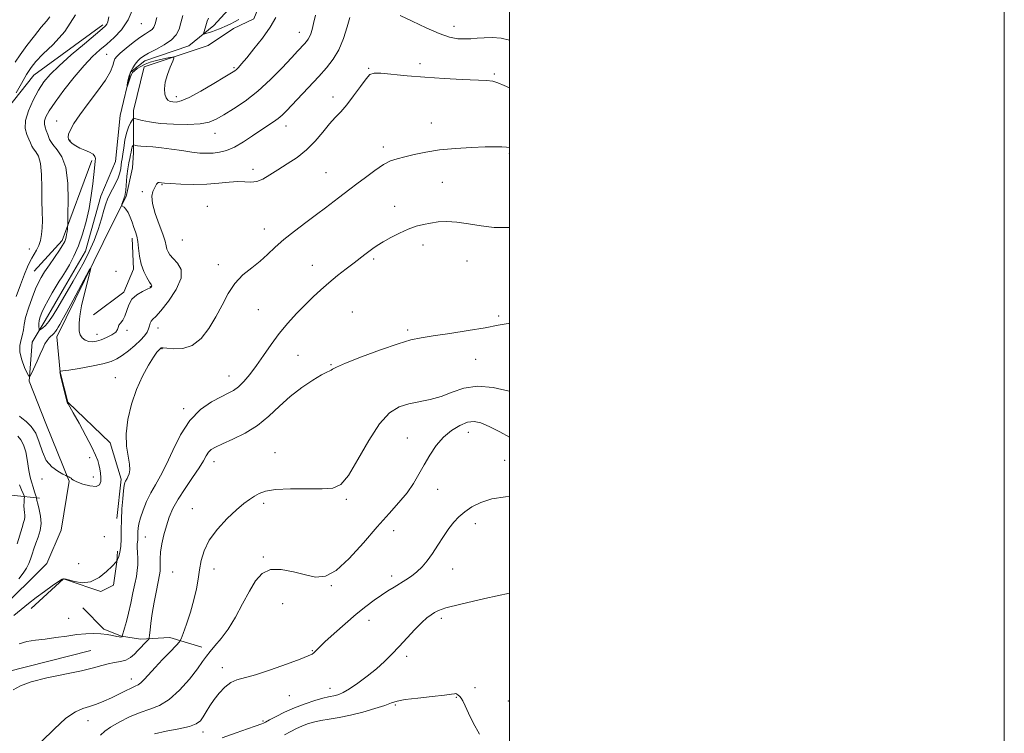
# Model space of a CAD drawing. Extents: x 2069800 to 2072700, y 329800 to 332700.
# Drawn here: x 2072302 to 2072700, y 331590 to 331879 of the extents above; entities that cross this region are included whole.
import ezdxf

# ---------------------------------------------------------------- set-up
doc = ezdxf.new("R2010")
doc.units = 0
doc.header["$MEASUREMENT"] = 0
doc.linetypes.add('rvrstm', pattern=[117.1, 50, -3.9, 0.5, -3.9, 0.5, -3.9, 0.5, -3.9, 50])
for name, color, linetype, lineweight in [('32000', 7, 'Continuous', 0), ('DTM HARD BREAKLINE', 7, 'Continuous', 0), ('DTM SPOT ELEVATION', 2, 'Continuous', 13), ('INDEX CONTOUR', 41, 'Continuous', 13), ('INTERMEDIATE CONTOUR', 44, 'Continuous', 0), ('STREAM - RIVER SINGLE LINE', 142, 'rvrstm', 0)]:
    doc.layers.add(name, color=color, linetype=linetype, lineweight=lineweight)

msp = doc.modelspace()

# ---------------------------------------------------------------- linework, layer by layer
at = {"layer": '32000', "flags": 128}
for points in [[(2069800, 329800), (2072700, 329800), (2072700, 332700), (2069800, 332700), (2069800, 329800)], [(2070000, 330000), (2072500, 330000), (2072500, 332500), (2070000, 332500), (2070000, 330000)]]:
    msp.add_lwpolyline(points, dxfattribs=at)
at = {"layer": 'DTM HARD BREAKLINE'}
for points in [[(2072348.02, 331824.73, 1208.59), (2072348.04, 331841.77, 1205.44), (2072352.4, 331859.48, 1204.68), (2072378.24, 331868.1, 1203.25), (2072388.53, 331874.98, 1202.64), (2072396.65, 331878.89, 1203), (2072403.57, 331895.78, 1203), (2072400.62, 331913.5, 1201.81), (2072404.97, 331928.37, 1201.06), (2072413.63, 331934.04, 1201.06), (2072426.1, 331948.08, 1200.5), (2072445.86, 331963.2, 1198.68), (2072457.23, 331970.08, 1198.27)], [(2072335.67, 331876.44, 1210.37), (2072307.78, 331856.06, 1211.09), (2072291.25, 331835.4, 1212.56), (2072293.1, 331805.24, 1213.9), (2072293.06, 331782.11, 1213.68)], [(2072345.05, 331807.01, 1208.21), (2072347.63, 331818.58, 1209.49), (2072348.02, 331824.73, 1208.59)], [(2072307.93, 331776.82, 1209.02), (2072319.17, 331789.24, 1208.4), (2072331.26, 331821.54, 1206.3)], [(2072318.47, 331736.01, 1210.04), (2072317, 331750.22, 1208.7), (2072339.52, 331796.16, 1207.58), (2072345.05, 331807.01, 1208.21)], [(2072331.88, 331759.19, 1207.56), (2072344.14, 331768.31, 1207.56), (2072348.07, 331777.7, 1207.56), (2072347.57, 331790.2, 1207.56)], [(2072341.34, 331676.77, 1211.56), (2072343.11, 331692.71, 1211.66), (2072338.64, 331707.38, 1211.66), (2072321.56, 331723.87, 1210.04), (2072318.47, 331736.01, 1210.04)], [(2072289.71, 331687.21, 1219.79), (2072310, 331685.03, 1211.56)], [(2072306.677, 331640.375, 1212.575), (2072319.772, 331652.404, 1212.085), (2072330.844, 331648.623, 1212.015), (2072334.876, 331647.341, 1212.575), (2072339.918, 331649.851, 1212.155), (2072341.282, 331659.276, 1212.015), (2072341.556, 331663.629, 1211.455)], [(2072375.7, 331624.78, 1219.4), (2072362.74, 331628.66, 1217.28), (2072350.82, 331627.95, 1215.45), (2072343.16, 331629.23, 1213.93), (2072336, 331632.08, 1213.8), (2072327.61, 331640.75, 1213.05)], [(2072243.56, 331601.82, 1215.92), (2072262.47, 331598.26, 1215.55), (2072280.04, 331606.17, 1215.55), (2072296.38, 331614.63, 1215.35), (2072330.77, 331623.37, 1214.97)]]:
    msp.add_polyline3d(points, dxfattribs=at)
at = {"layer": 'DTM SPOT ELEVATION'}
for p in [(2072351.24, 331876.99, 1207.1), (2072477.64, 331875.86, 1207.3), (2072415.07, 331873.45, 1205.3), (2072337.2, 331864.51, 1206.9), (2072463.87, 331860.81, 1209.6), (2072388.62, 331859.1, 1203.8), (2072443.08, 331858.86, 1209.9), (2072493.89, 331856.52, 1209.8), (2072365.42, 331847.39, 1203.5), (2072428.69, 331847.26, 1209.5), (2072317.04, 331837.53, 1206.7), (2072468.37, 331836.8, 1211.3), (2072380.96, 331832.6, 1206.7), (2072409.63, 331835.6, 1208.6), (2072322.43, 331829.75, 1205.8), (2072449.07, 331827.1, 1211.6), (2072499.93, 331824.51, 1212.2), (2072396.36, 331818.07, 1209.5), (2072425.82, 331816.71, 1211.1), (2072472.86, 331812.83, 1212.9), (2072351.67, 331808.93, 1209.8), (2072359.57, 331811.77, 1210.1), (2072377.89, 331803.12, 1211.3), (2072453.63, 331803, 1213.3), (2072400.89, 331793.95, 1211.4), (2072367.81, 331789.47, 1211.2), (2072306, 331785.77, 1210.7), (2072465.05, 331787.48, 1214.6), (2072445.08, 331781.73, 1214.3), (2072482.89, 331780.97, 1215.2), (2072340.99, 331776.79, 1206.9), (2072382.34, 331779.52, 1211.5), (2072420.3, 331779.19, 1213.2), (2072354.83, 331770.6, 1207.9), (2072398.5, 331761.29, 1212.9), (2072436.47, 331760.37, 1215.3), (2072495.6, 331758.75, 1215.7), (2072345.49, 331752.9, 1208.2), (2072358, 331753.86, 1210.7), (2072458.92, 331753.09, 1215.7), (2072333.25, 331751.25, 1207.4), (2072359.57, 331745.56, 1212.1), (2072414.6, 331742.82, 1215.1), (2072486.28, 331741.15, 1216.9), (2072427.9, 331738.98, 1215.9), (2072340.65, 331733.77, 1211.3), (2072386.69, 331734.41, 1213.3), (2072368.28, 331721.21, 1213.7), (2072458.74, 331709.37, 1219.1), (2072483.42, 331711.63, 1220.7), (2072330.31, 331701.4, 1209.3), (2072405.25, 331703.49, 1217.3), (2072380.64, 331699.75, 1216.6), (2072498.11, 331700.34, 1221.2), (2072311.1, 331692.82, 1210.4), (2072331.78, 331693.57, 1209.3), (2072471.02, 331688.6, 1220.8), (2072400.65, 331682.9, 1218.3), (2072434.02, 331684.52, 1218.2), (2072371.77, 331680.81, 1217.4), (2072486.18, 331674.76, 1222.6), (2072336.31, 331669.53, 1210.4), (2072352.88, 331669.29, 1214.9), (2072453.19, 331671.86, 1220.7), (2072400.47, 331661.23, 1219.8), (2072325.9, 331658.5, 1210.5), (2072363.92, 331655.24, 1217.1), (2072380.59, 331656.35, 1218.5), (2072452.42, 331653.57, 1221.5), (2072477.07, 331656.34, 1222.7), (2072427.98, 331649.65, 1220.1), (2072408.34, 331642.31, 1221.3), (2072321.8, 331636.49, 1213.1), (2072443.21, 331635.66, 1222.7), (2072472.52, 331636.43, 1224.4), (2072420.3, 331623.35, 1221.9), (2072458.52, 331621.09, 1224.4), (2072383.89, 331616.45, 1221.5), (2072347.21, 331611.88, 1217.4), (2072427.49, 331608.07, 1223.3), (2072486.05, 331608.37, 1225.4), (2072411.02, 331605.1, 1222.8), (2072453.93, 331601.34, 1226.2), (2072478.54, 331604.5, 1226.1), (2072499.61, 331602.99, 1225.1), (2072329.7, 331595.1, 1218.7), (2072400.39, 331594.87, 1223.8), (2072376.14, 331590.42, 1222.5)]:
    msp.add_point(p, dxfattribs=at)
at = {"layer": 'INDEX CONTOUR'}
for points in [[(2072300.583, 331766.548, 1210), (2072302.412, 331771.296, 1210), (2072304.042, 331775.596, 1210), (2072305.252, 331778.614, 1210), (2072306.168, 331780.618, 1210), (2072307.005, 331782.154, 1210), (2072307.922, 331783.683, 1210), (2072308.867, 331785.348, 1210), (2072309.737, 331787.207, 1210), (2072310.439, 331789.311, 1210), (2072310.933, 331791.683, 1210), (2072311.189, 331794.336, 1210), (2072311.209, 331797.325, 1210), (2072311.097, 331800.876, 1210), (2072310.987, 331805.261, 1210), (2072310.955, 331810.535, 1210), (2072310.847, 331815.926, 1210), (2072310.45, 331820.452, 1210), (2072309.636, 331823.401, 1210), (2072308.608, 331825.137, 1210), (2072307.652, 331826.296, 1210), (2072306.969, 331827.423, 1210), (2072306.417, 331828.704, 1210), (2072305.772, 331830.234, 1210), (2072304.934, 331832.127, 1210), (2072304.301, 331834.565, 1210), (2072304.399, 331837.75, 1210), (2072305.582, 331841.742, 1210), (2072307.519, 331846.057, 1210), (2072309.711, 331850.071, 1210), (2072311.848, 331853.377, 1210), (2072314.378, 331856.44, 1210), (2072317.941, 331859.943, 1210), (2072322.86, 331864.298, 1210), (2072328.198, 331868.825, 1210), (2072335.432, 331874.853, 1210), (2072336.735, 331876.035, 1210), (2072337.271, 331876.75, 1210), (2072337.621, 331877.682, 1210), (2072338.057, 331879.718, 1210)], [(2072500, 331850.935, 1210), (2072497.842, 331851.993, 1210), (2072495.31, 331853.059, 1210), (2072493.229, 331853.638, 1210), (2072490.754, 331853.909, 1210), (2072480.933, 331854.38, 1210), (2072473.587, 331854.787, 1210), (2072465.848, 331855.303, 1210), (2072458.635, 331855.896, 1210), (2072447.984, 331856.882, 1210), (2072445.268, 331856.979, 1210), (2072443.615, 331856.371, 1210), (2072442.026, 331854.619, 1210), (2072439.745, 331851.504, 1210), (2072436.992, 331847.699, 1210), (2072434.233, 331844.091, 1210), (2072431.81, 331841.313, 1210), (2072429.57, 331838.963, 1210), (2072427.235, 331836.389, 1210), (2072424.572, 331833.123, 1210), (2072421.509, 331829.466, 1210), (2072418.024, 331825.906, 1210), (2072414.152, 331822.835, 1210), (2072410.171, 331820.208, 1210), (2072406.419, 331817.887, 1210), (2072403.158, 331815.793, 1210), (2072400.339, 331814.107, 1210), (2072397.834, 331813.075, 1210), (2072395.49, 331812.826, 1210), (2072393.044, 331813.005, 1210), (2072390.205, 331813.14, 1210), (2072386.731, 331812.886, 1210), (2072382.576, 331812.412, 1210), (2072377.744, 331812.018, 1210), (2072372.377, 331811.925, 1210), (2072367.195, 331812.06, 1210), (2072363.06, 331812.268, 1210), (2072360.583, 331812.431, 1210), (2072359.386, 331812.543, 1210), (2072358.422, 331812.701, 1210), (2072358.037, 331812.685, 1210), (2072357.699, 331812.5, 1210), (2072357.399, 331812.068, 1210), (2072355.899, 331809.064, 1210), (2072355.448, 331807.111, 1210), (2072355.663, 331804.189, 1210), (2072356.819, 331800.165, 1210), (2072358.467, 331795.726, 1210), (2072359.971, 331791.764, 1210), (2072360.857, 331788.952, 1210), (2072361.284, 331787.096, 1210), (2072361.573, 331785.78, 1210), (2072362.015, 331784.629, 1210), (2072362.8, 331783.42, 1210), (2072364.09, 331781.971, 1210), (2072365.85, 331780.083, 1210), (2072367.259, 331777.506, 1210), (2072367.301, 331773.978, 1210), (2072365.331, 331769.447, 1210), (2072362.193, 331764.726, 1210), (2072359.103, 331760.844, 1210), (2072357.015, 331758.538, 1210), (2072355.839, 331757.381, 1210), (2072355.224, 331756.66, 1210), (2072354.853, 331755.79, 1210), (2072354.543, 331754.71, 1210), (2072354.148, 331753.493, 1210), (2072353.515, 331752.18, 1210), (2072352.476, 331750.688, 1210), (2072350.855, 331748.905, 1210), (2072348.579, 331746.793, 1210), (2072345.978, 331744.616, 1210), (2072343.481, 331742.713, 1210), (2072341.326, 331741.326, 1210), (2072338.971, 331740.305, 1210), (2072335.684, 331739.403, 1210), (2072331.065, 331738.443, 1210), (2072326.047, 331737.528, 1210), (2072321.898, 331736.832, 1210), (2072319.556, 331736.479, 1210), (2072318.647, 331736.382, 1210), (2072318.471, 331736.402, 1210), (2072318.422, 331736.42, 1210), (2072318.32, 331736.175, 1210), (2072318.303, 331736.021, 1210), (2072318.403, 331735.438, 1210), (2072318.734, 331733.993, 1210), (2072319.357, 331731.467, 1210), (2072320.735, 331725.946, 1210), (2072321.261, 331723.772, 1210), (2072321.374, 331723.491, 1210), (2072321.606, 331723.124, 1210), (2072322.266, 331722.038, 1210), (2072323.693, 331719.56, 1210), (2072326.049, 331715.338, 1210), (2072328.794, 331710.3, 1210), (2072331.21, 331705.695, 1210), (2072332.756, 331702.463, 1210), (2072333.592, 331700.309, 1210), (2072334.058, 331698.63, 1210), (2072334.428, 331696.933, 1210), (2072334.723, 331695.171, 1210), (2072334.902, 331693.408, 1210), (2072334.869, 331691.747, 1210), (2072334.321, 331690.448, 1210), (2072332.904, 331689.811, 1210), (2072330.459, 331690.017, 1210), (2072327.613, 331690.767, 1210), (2072325.19, 331691.642, 1210), (2072323.795, 331692.306, 1210), (2072323.167, 331692.765, 1210), (2072322.821, 331693.11, 1210), (2072322.38, 331693.411, 1210), (2072321.879, 331693.666, 1210), (2072321.167, 331693.976, 1210), (2072320.666, 331694.221, 1210), (2072319.524, 331694.793, 1210), (2072317.49, 331695.894, 1210), (2072315.032, 331697.685, 1210), (2072312.787, 331700.319, 1210), (2072311.212, 331703.825, 1210), (2072309.985, 331707.688, 1210), (2072308.6, 331711.265, 1210), (2072306.715, 331714.045, 1210), (2072304.669, 331716.03, 1210), (2072302.965, 331717.353, 1210), (2072301.976, 331718.15, 1210)], [(2072500, 331709.742, 1220), (2072496.126, 331711.829, 1220), (2072491.776, 331714.046, 1220), (2072488.427, 331715.488, 1220), (2072485.725, 331716.046, 1220), (2072483.048, 331715.711, 1220), (2072479.93, 331714.488, 1220), (2072476.559, 331712.445, 1220), (2072473.28, 331709.667, 1220), (2072470.368, 331706.271, 1220), (2072467.814, 331702.488, 1220), (2072465.537, 331698.58, 1220), (2072463.422, 331694.753, 1220), (2072461.208, 331690.984, 1220), (2072458.601, 331687.193, 1220), (2072455.344, 331683.246, 1220), (2072451.341, 331678.788, 1220), (2072446.537, 331673.408, 1220), (2072440.995, 331667, 1220), (2072435.254, 331660.666, 1220), (2072429.971, 331655.809, 1220), (2072425.583, 331653.461, 1220), (2072421.649, 331653.152, 1220), (2072417.51, 331654.039, 1220), (2072412.73, 331655.306, 1220), (2072407.789, 331656.25, 1220), (2072403.391, 331656.195, 1220), (2072400.032, 331654.617, 1220), (2072397.379, 331651.602, 1220), (2072394.892, 331647.39, 1220), (2072392.148, 331642.297, 1220), (2072389.209, 331636.957, 1220), (2072386.254, 331632.082, 1220), (2072383.46, 331628.223, 1220), (2072380.987, 331625.284, 1220), (2072378.992, 331623.008, 1220), (2072377.499, 331621.077, 1220), (2072376.001, 331618.938, 1220), (2072373.857, 331615.976, 1220), (2072370.625, 331611.859, 1220), (2072366.654, 331607.366, 1220), (2072362.492, 331603.56, 1220), (2072358.551, 331601.188, 1220), (2072354.709, 331599.747, 1220), (2072350.707, 331598.421, 1220), (2072346.424, 331596.598, 1220), (2072342.276, 331594.474, 1220), (2072338.821, 331592.449, 1220), (2072336.418, 331590.781, 1220), (2072334.665, 331589.163, 1220)]]:
    msp.add_polyline3d(points, dxfattribs=at)
at = {"layer": 'INTERMEDIATE CONTOUR'}
for points in [[(2072300.601, 331848.908, 1212), (2072302.742, 331852.784, 1212), (2072304.845, 331856.446, 1212), (2072306.637, 331859.247, 1212), (2072308.612, 331861.688, 1212), (2072311.456, 331864.56, 1212), (2072315.582, 331868.535, 1212), (2072320.307, 331873.828, 1212), (2072324.671, 331880.538, 1212)], [(2072435.466, 331879.442, 1208), (2072434.395, 331875.599, 1208), (2072432.893, 331870.939, 1208), (2072431.009, 331866.363, 1208), (2072428.766, 331862.53, 1208), (2072426.096, 331859.136, 1208), (2072422.905, 331855.637, 1208), (2072409.87, 331841.67, 1208), (2072408.129, 331839.918, 1208), (2072406.535, 331838.547, 1208), (2072404.685, 331837.215, 1208), (2072399.571, 331833.834, 1208), (2072396.15, 331831.522, 1208), (2072392.448, 331829.113, 1208), (2072388.851, 331827.056, 1208), (2072385.662, 331825.694, 1208), (2072382.827, 331824.938, 1208), (2072380.21, 331824.594, 1208), (2072377.646, 331824.501, 1208), (2072374.869, 331824.633, 1208), (2072371.587, 331825, 1208), (2072367.64, 331825.579, 1208), (2072363.392, 331826.232, 1208), (2072359.338, 331826.79, 1208), (2072355.893, 331827.128, 1208), (2072353.139, 331827.304, 1208), (2072351.079, 331827.422, 1208), (2072349.687, 331827.561, 1208), (2072348.833, 331827.708, 1208), (2072348.119, 331827.888, 1208), (2072348, 331827.862, 1208), (2072347.901, 331827.731, 1208), (2072347.746, 331827.476, 1208), (2072347.553, 331827.085, 1208), (2072347.369, 331826.549, 1208), (2072347.22, 331825.854, 1208), (2072347.065, 331824.969, 1208), (2072346.846, 331823.853, 1208), (2072346.526, 331822.455, 1208), (2072346.142, 331820.631, 1208), (2072345.755, 331818.226, 1208), (2072345.415, 331815.217, 1208), (2072344.885, 331809.569, 1208), (2072344.681, 331808.034, 1208), (2072344.48, 331807.193, 1208), (2072344.242, 331806.54, 1208), (2072343.946, 331805.691, 1208), (2072343.398, 331803.998, 1208), (2072343.28, 331803.561, 1208), (2072343.345, 331803.326, 1208), (2072344.223, 331802.663, 1208), (2072344.988, 331801.882, 1208), (2072345.84, 331800.598, 1208), (2072346.689, 331798.746, 1208), (2072347.494, 331796.604, 1208), (2072348.23, 331794.535, 1208), (2072348.872, 331792.773, 1208), (2072349.405, 331791.035, 1208), (2072349.815, 331788.907, 1208), (2072350.13, 331786.111, 1208), (2072350.516, 331782.891, 1208), (2072351.177, 331779.629, 1208), (2072352.232, 331776.67, 1208), (2072353.444, 331774.218, 1208), (2072354.491, 331772.443, 1208), (2072355.124, 331771.437, 1208), (2072355.392, 331770.977, 1208), (2072355.424, 331770.761, 1208), (2072355.277, 331770.522, 1208), (2072354.748, 331770.138, 1208), (2072353.575, 331769.524, 1208), (2072351.633, 331768.591, 1208), (2072349.373, 331767.267, 1208), (2072347.39, 331765.476, 1208), (2072346.114, 331763.224, 1208), (2072344.599, 331758.669, 1208), (2072343.683, 331757.051, 1208), (2072342.745, 331755.874, 1208), (2072342.074, 331754.944, 1208), (2072341.826, 331754.087, 1208), (2072341.607, 331753.207, 1208), (2072340.891, 331752.228, 1208), (2072339.315, 331751.123, 1208), (2072337.187, 331750.015, 1208), (2072334.979, 331749.086, 1208), (2072333.066, 331748.482, 1208), (2072331.43, 331748.25, 1208), (2072329.95, 331748.413, 1208), (2072328.556, 331748.98, 1208), (2072327.356, 331749.9, 1208), (2072326.505, 331751.102, 1208), (2072326.101, 331752.522, 1208), (2072326.026, 331754.083, 1208), (2072326.104, 331755.706, 1208), (2072326.22, 331757.414, 1208), (2072326.49, 331759.613, 1208), (2072327.088, 331762.812, 1208), (2072328.107, 331767.235, 1208), (2072329.287, 331771.982, 1208), (2072330.284, 331775.869, 1208), (2072330.768, 331777.889, 1208), (2072330.463, 331777.735, 1208), (2072329.111, 331775.275, 1208), (2072323.641, 331765.111, 1208), (2072320.97, 331760.173, 1208), (2072319.227, 331756.989, 1208), (2072318.24, 331755.227, 1208), (2072317.639, 331754.189, 1208), (2072317.105, 331753.291, 1208), (2072316.522, 331752.427, 1208), (2072315.82, 331751.602, 1208), (2072314.019, 331749.93, 1208), (2072313.097, 331748.849, 1208), (2072312.257, 331747.44, 1208), (2072311.398, 331745.613, 1208), (2072310.374, 331743.284, 1208), (2072309.115, 331740.48, 1208), (2072306.8, 331735.445, 1208), (2072306.2, 331734.286, 1208), (2072305.762, 331734.317, 1208), (2072305.113, 331735.561, 1208), (2072304.024, 331737.944, 1208), (2072302.853, 331740.986, 1208), (2072302.106, 331744.102, 1208), (2072302.131, 331746.825, 1208), (2072302.648, 331749.149, 1208), (2072303.219, 331751.183, 1208), (2072303.537, 331753.092, 1208), (2072303.823, 331755.26, 1208), (2072304.428, 331758.127, 1208), (2072305.587, 331761.923, 1208), (2072307.058, 331766.046, 1208), (2072308.483, 331769.681, 1208), (2072309.624, 331772.276, 1208), (2072310.722, 331774.311, 1208), (2072312.14, 331776.527, 1208), (2072314.099, 331779.427, 1208), (2072318.099, 331785.276, 1208), (2072319.281, 331787.048, 1208), (2072319.924, 331788.111, 1208), (2072320.28, 331788.872, 1208), (2072320.56, 331789.671, 1208), (2072320.805, 331790.586, 1208), (2072321.015, 331791.63, 1208), (2072321.185, 331792.782, 1208), (2072321.317, 331793.879, 1208), (2072321.406, 331794.73, 1208), (2072321.456, 331795.362, 1208), (2072321.499, 331796.697, 1208), (2072321.567, 331799.879, 1208), (2072321.64, 331805.564, 1208), (2072321.452, 331812.452, 1208), (2072320.676, 331818.758, 1208), (2072319.13, 331823.125, 1208), (2072317.199, 331825.951, 1208), (2072315.411, 331828.058, 1208), (2072314.167, 331830.105, 1208), (2072313.374, 331832.077, 1208), (2072312.814, 331833.793, 1208), (2072312.334, 331835.146, 1208), (2072312.031, 331836.33, 1208), (2072312.059, 331837.616, 1208), (2072312.607, 331839.292, 1208), (2072313.935, 331841.709, 1208), (2072316.331, 331845.236, 1208), (2072319.911, 331850.018, 1208), (2072324.1, 331855.294, 1208), (2072328.153, 331860.079, 1208), (2072331.516, 331863.652, 1208), (2072334.401, 331866.336, 1208), (2072337.215, 331868.715, 1208), (2072340.238, 331871.325, 1208), (2072343.254, 331874.476, 1208), (2072345.923, 331878.427, 1208), (2072347.982, 331883.27, 1208)], [(2072421.583, 331880.397, 1206), (2072420.811, 331877.073, 1206), (2072420.214, 331874.621, 1206), (2072419.707, 331872.876, 1206), (2072419.202, 331871.614, 1206), (2072418.621, 331870.619, 1206), (2072417.929, 331869.739, 1206), (2072417.102, 331868.833, 1206), (2072414.444, 331865.97, 1206), (2072411.876, 331863.183, 1206), (2072408.091, 331859.109, 1206), (2072403.407, 331854.327, 1206), (2072398.287, 331849.622, 1206), (2072393.177, 331845.64, 1206), (2072388.461, 331842.46, 1206), (2072384.508, 331840.025, 1206), (2072381.468, 331838.27, 1206), (2072378.611, 331837.105, 1206), (2072374.988, 331836.433, 1206), (2072369.976, 331836.167, 1206), (2072364.259, 331836.242, 1206), (2072358.849, 331836.603, 1206), (2072354.568, 331837.173, 1206), (2072351.492, 331837.804, 1206), (2072349.509, 331838.328, 1206), (2072348.453, 331838.587, 1206), (2072347.932, 331838.478, 1206), (2072347.499, 331837.904, 1206), (2072346.817, 331836.783, 1206), (2072345.971, 331835.067, 1206), (2072345.161, 331832.714, 1206), (2072344.539, 331829.784, 1206), (2072344.09, 331826.73, 1206), (2072343.756, 331824.103, 1206), (2072343.487, 331822.289, 1206), (2072343.265, 331821.013, 1206), (2072343.079, 331819.833, 1206), (2072342.891, 331818.386, 1206), (2072342.555, 331816.619, 1206), (2072341.893, 331814.555, 1206), (2072340.81, 331812.252, 1206), (2072338.353, 331807.772, 1206), (2072337.493, 331805.941, 1206), (2072336.806, 331804.019, 1206), (2072336.058, 331801.48, 1206), (2072335.053, 331797.958, 1206), (2072333.744, 331793.73, 1206), (2072332.121, 331789.238, 1206), (2072330.198, 331784.847, 1206), (2072328.073, 331780.638, 1206), (2072325.866, 331776.612, 1206), (2072323.68, 331772.772, 1206), (2072317.46, 331762.107, 1206), (2072315.585, 331759.027, 1206), (2072313.897, 331756.544, 1206), (2072312.456, 331754.839, 1206), (2072311.314, 331753.793, 1206), (2072310.522, 331753.214, 1206), (2072310.097, 331752.949, 1206), (2072309.928, 331753.014, 1206), (2072309.871, 331753.465, 1206), (2072309.819, 331754.327, 1206), (2072309.82, 331755.509, 1206), (2072309.962, 331756.892, 1206), (2072310.33, 331758.405, 1206), (2072311.007, 331760.183, 1206), (2072312.075, 331762.411, 1206), (2072313.553, 331765.166, 1206), (2072315.217, 331768.094, 1206), (2072316.781, 331770.733, 1206), (2072318.051, 331772.782, 1206), (2072319.202, 331774.587, 1206), (2072320.5, 331776.657, 1206), (2072322.135, 331779.408, 1206), (2072323.979, 331782.883, 1206), (2072325.828, 331787.032, 1206), (2072327.503, 331791.775, 1206), (2072328.938, 331796.911, 1206), (2072330.095, 331802.21, 1206), (2072330.951, 331807.409, 1206), (2072331.555, 331812.116, 1206), (2072332.266, 331818.509, 1206), (2072332.62, 331821.352, 1206), (2072332.693, 331822.358, 1206), (2072332.483, 331823.283, 1206), (2072331.727, 331824.141, 1206), (2072330.27, 331824.951, 1206), (2072328.376, 331825.758, 1206), (2072326.414, 331826.611, 1206), (2072324.699, 331827.54, 1206), (2072323.325, 331828.488, 1206), (2072322.333, 331829.378, 1206), (2072321.754, 331830.183, 1206), (2072321.591, 331831.075, 1206), (2072321.837, 331832.278, 1206), (2072322.535, 331834.016, 1206), (2072323.928, 331836.525, 1206), (2072326.309, 331840.041, 1206), (2072329.765, 331844.622, 1206), (2072333.567, 331849.604, 1206), (2072336.782, 331854.141, 1206), (2072338.719, 331857.572, 1206), (2072339.646, 331859.963, 1206), (2072340.076, 331861.567, 1206), (2072340.49, 331862.663, 1206), (2072341.26, 331863.669, 1206), (2072342.727, 331865.029, 1206), (2072345.083, 331867.029, 1206), (2072347.914, 331869.322, 1206), (2072350.654, 331871.399, 1206), (2072352.845, 331872.879, 1206), (2072354.454, 331873.881, 1206), (2072355.556, 331874.644, 1206), (2072356.259, 331875.47, 1206), (2072356.803, 331876.892, 1206), (2072357.461, 331879.502, 1206)], [(2072405.523, 331879.398, 1204), (2072403.224, 331875.531, 1204), (2072400.124, 331871.138, 1204), (2072396.751, 331866.77, 1204), (2072393.79, 331863.116, 1204), (2072391.758, 331860.685, 1204), (2072390.502, 331859.264, 1204), (2072389.703, 331858.462, 1204), (2072388.973, 331857.869, 1204), (2072387.637, 331857.008, 1204), (2072384.952, 331855.382, 1204), (2072380.513, 331852.724, 1204), (2072375.275, 331849.68, 1204), (2072370.532, 331847.125, 1204), (2072367.273, 331845.718, 1204), (2072365.257, 331845.246, 1204), (2072363.939, 331845.279, 1204), (2072362.866, 331845.493, 1204), (2072361.958, 331845.973, 1204), (2072361.229, 331846.907, 1204), (2072360.716, 331848.446, 1204), (2072360.548, 331850.58, 1204), (2072360.873, 331853.262, 1204), (2072361.755, 331856.355, 1204), (2072362.892, 331859.372, 1204), (2072363.89, 331861.735, 1204), (2072364.417, 331863.027, 1204), (2072364.383, 331863.464, 1204), (2072363.759, 331863.421, 1204), (2072362.548, 331863.211, 1204), (2072360.886, 331862.897, 1204), (2072358.94, 331862.479, 1204), (2072356.868, 331861.955, 1204), (2072354.791, 331861.318, 1204), (2072352.816, 331860.556, 1204), (2072351.049, 331859.676, 1204), (2072349.566, 331858.755, 1204), (2072348.44, 331857.888, 1204), (2072347.703, 331857.129, 1204), (2072347.223, 331856.358, 1204), (2072346.834, 331855.414, 1204), (2072346.405, 331854.21, 1204), (2072345.467, 331851.433, 1204), (2072345.444, 331851.507, 1204), (2072345.554, 331852.235, 1204), (2072345.79, 331853.621, 1204), (2072346.197, 331855.42, 1204), (2072346.83, 331857.327, 1204), (2072347.716, 331859.083, 1204), (2072348.746, 331860.606, 1204), (2072349.782, 331861.863, 1204), (2072350.781, 331862.864, 1204), (2072352.08, 331863.816, 1204), (2072354.112, 331864.971, 1204), (2072357.102, 331866.514, 1204), (2072360.464, 331868.367, 1204), (2072363.402, 331870.378, 1204), (2072365.327, 331872.452, 1204), (2072366.457, 331874.687, 1204), (2072367.214, 331877.233, 1204), (2072367.97, 331880.196, 1204)], [(2072500, 331870.234, 1208), (2072496.697, 331871.018, 1208), (2072493.038, 331871.336, 1208), (2072489.802, 331871.276, 1208), (2072486.991, 331871.075, 1208), (2072484.427, 331870.864, 1208), (2072481.884, 331870.751, 1208), (2072479.115, 331870.874, 1208), (2072475.789, 331871.496, 1208), (2072471.552, 331872.913, 1208), (2072466.274, 331875.246, 1208), (2072460.722, 331877.926, 1208), (2072455.889, 331880.212, 1208)], [(2072300.241, 331861.426, 1214), (2072302.214, 331864.363, 1214), (2072304.932, 331868.058, 1214), (2072307.987, 331872.02, 1214), (2072310.779, 331875.48, 1214), (2072312.847, 331877.902, 1214), (2072314.28, 331879.712, 1214)], [(2072390.67, 331878.677, 1202), (2072388.938, 331877.636, 1202), (2072387.343, 331876.833, 1202), (2072385.843, 331876.16, 1202), (2072382.87, 331874.892, 1202), (2072381.387, 331874.274, 1202), (2072379.977, 331873.738, 1202), (2072378.705, 331873.333, 1202), (2072377.647, 331873.052, 1202), (2072376.891, 331872.876, 1202), (2072376.492, 331872.808, 1202), (2072376.39, 331872.925, 1202), (2072376.495, 331873.332, 1202), (2072377.019, 331875.055, 1202), (2072377.311, 331876.074, 1202), (2072377.571, 331877.025, 1202), (2072377.877, 331878.006, 1202), (2072378.333, 331879.166, 1202)], [(2072500, 331826.7, 1212), (2072498.754, 331826.978, 1212), (2072496.958, 331827.133, 1212), (2072494.268, 331827.164, 1212), (2072490.238, 331827.076, 1212), (2072484.65, 331826.866, 1212), (2072478.189, 331826.484, 1212), (2072471.774, 331825.867, 1212), (2072466.16, 331824.994, 1212), (2072461.472, 331824.009, 1212), (2072457.673, 331823.096, 1212), (2072454.646, 331822.342, 1212), (2072451.942, 331821.424, 1212), (2072449.026, 331819.921, 1212), (2072445.54, 331817.577, 1212), (2072441.816, 331814.789, 1212), (2072438.361, 331812.117, 1212), (2072435.544, 331809.98, 1212), (2072430.933, 331806.536, 1212), (2072425.627, 331802.434, 1212), (2072422.069, 331799.737, 1212), (2072417.733, 331796.52, 1212), (2072413.102, 331793.034, 1212), (2072408.805, 331789.606, 1212), (2072405.286, 331786.488, 1212), (2072402.246, 331783.635, 1212), (2072399.201, 331780.931, 1212), (2072395.811, 331778.231, 1212), (2072392.305, 331775.297, 1212), (2072389.052, 331771.862, 1212), (2072386.309, 331767.754, 1212), (2072383.858, 331763.159, 1212), (2072381.364, 331758.358, 1212), (2072378.548, 331753.677, 1212), (2072375.357, 331749.641, 1212), (2072371.795, 331746.824, 1212), (2072367.964, 331745.59, 1212), (2072364.357, 331745.46, 1212), (2072361.564, 331745.75, 1212), (2072359.988, 331745.891, 1212), (2072359.283, 331745.806, 1212), (2072358.917, 331745.539, 1212), (2072358.414, 331745.056, 1212), (2072357.542, 331744.024, 1212), (2072356.123, 331742.033, 1212), (2072354.073, 331738.778, 1212), (2072351.667, 331734.372, 1212), (2072349.27, 331729.033, 1212), (2072347.22, 331723.032, 1212), (2072345.748, 331716.857, 1212), (2072345.056, 331711.05, 1212), (2072345.226, 331706.064, 1212), (2072345.854, 331701.979, 1212), (2072346.416, 331698.787, 1212), (2072346.509, 331696.45, 1212), (2072346.233, 331694.817, 1212), (2072345.814, 331693.707, 1212), (2072345.435, 331692.946, 1212), (2072344.843, 331691.911, 1212), (2072344.59, 331691.315, 1212), (2072344.331, 331690.205, 1212), (2072344.036, 331688.133, 1212), (2072343.691, 331684.822, 1212), (2072343.369, 331680.687, 1212), (2072343.154, 331676.319, 1212), (2072343.094, 331672.227, 1212), (2072343.07, 331668.6, 1212), (2072342.923, 331665.546, 1212), (2072342.548, 331663.148, 1212), (2072342.061, 331661.395, 1212), (2072341.632, 331660.249, 1212), (2072341.268, 331659.384, 1212), (2072341.227, 331659.358, 1212), (2072339.425, 331657.528, 1212), (2072337.176, 331655.326, 1212), (2072334.159, 331652.891, 1212), (2072330.735, 331651.147, 1212), (2072327.275, 331650.751, 1212), (2072324.161, 331651.283, 1212), (2072321.78, 331652.052, 1212), (2072320.325, 331652.46, 1212), (2072319.22, 331652.27, 1212), (2072317.694, 331651.338, 1212), (2072315.193, 331649.6, 1212), (2072312.019, 331647.322, 1212), (2072308.69, 331644.85, 1212), (2072305.602, 331642.45, 1212), (2072302.671, 331640.059, 1212), (2072299.692, 331637.532, 1212)], [(2072500, 331794.478, 1214), (2072498.963, 331794.44, 1214), (2072493.774, 331794.537, 1214), (2072488.509, 331795.158, 1214), (2072483.401, 331796.025, 1214), (2072478.732, 331796.725, 1214), (2072474.703, 331796.943, 1214), (2072471.22, 331796.753, 1214), (2072468.11, 331796.324, 1214), (2072465.195, 331795.773, 1214), (2072462.263, 331794.999, 1214), (2072459.094, 331793.852, 1214), (2072455.58, 331792.252, 1214), (2072452.048, 331790.428, 1214), (2072448.939, 331788.683, 1214), (2072446.568, 331787.241, 1214), (2072444.75, 331786.021, 1214), (2072443.177, 331784.864, 1214), (2072441.552, 331783.611, 1214), (2072437.17, 331780.196, 1214), (2072434.047, 331777.788, 1214), (2072430.534, 331775.038, 1214), (2072427.01, 331772.166, 1214), (2072423.752, 331769.326, 1214), (2072420.636, 331766.415, 1214), (2072417.435, 331763.263, 1214), (2072413.993, 331759.739, 1214), (2072410.432, 331755.847, 1214), (2072406.941, 331751.629, 1214), (2072403.672, 331747.173, 1214), (2072400.63, 331742.737, 1214), (2072397.777, 331738.63, 1214), (2072395.097, 331735.109, 1214), (2072392.634, 331732.261, 1214), (2072390.45, 331730.122, 1214), (2072388.51, 331728.647, 1214), (2072386.377, 331727.444, 1214), (2072383.521, 331726.037, 1214), (2072379.609, 331723.974, 1214), (2072375.126, 331720.907, 1214), (2072370.755, 331716.51, 1214), (2072367.039, 331710.698, 1214), (2072363.949, 331704.33, 1214), (2072361.317, 331698.505, 1214), (2072358.992, 331694.021, 1214), (2072356.913, 331690.487, 1214), (2072355.038, 331687.213, 1214), (2072353.35, 331683.693, 1214), (2072351.928, 331680.168, 1214), (2072350.871, 331677.058, 1214), (2072350.247, 331674.679, 1214), (2072349.955, 331672.898, 1214), (2072349.862, 331671.471, 1214), (2072349.835, 331669.073, 1214), (2072349.786, 331668.119, 1214), (2072349.671, 331667.312, 1214), (2072349.552, 331666.389, 1214), (2072349.515, 331665.029, 1214), (2072349.61, 331663.024, 1214), (2072349.739, 331660.61, 1214), (2072349.769, 331658.138, 1214), (2072349.59, 331655.832, 1214), (2072349.196, 331653.408, 1214), (2072348.606, 331650.456, 1214), (2072347.846, 331646.723, 1214), (2072346.98, 331642.583, 1214), (2072346.079, 331638.564, 1214), (2072345.218, 331635.123, 1214), (2072344.475, 331632.428, 1214), (2072343.515, 331629.209, 1214), (2072343.468, 331629.123, 1214), (2072343.405, 331629.061, 1214), (2072343.299, 331628.987, 1214), (2072343.134, 331628.921, 1214), (2072342.866, 331628.888, 1214), (2072342.316, 331628.941, 1214), (2072341.275, 331629.136, 1214), (2072339.597, 331629.495, 1214), (2072337.386, 331629.91, 1214), (2072334.811, 331630.229, 1214), (2072331.988, 331630.333, 1214), (2072328.831, 331630.201, 1214), (2072325.201, 331629.84, 1214), (2072321.043, 331629.278, 1214), (2072316.636, 331628.634, 1214), (2072312.339, 331628.052, 1214), (2072308.443, 331627.601, 1214), (2072304.956, 331627.055, 1214), (2072301.814, 331626.115, 1214)], [(2072500, 331755.798, 1216), (2072499.448, 331755.705, 1216), (2072495.404, 331754.94, 1216), (2072490.191, 331753.993, 1216), (2072483.315, 331752.85, 1216), (2072475.836, 331751.673, 1216), (2072469.202, 331750.667, 1216), (2072464.352, 331749.917, 1216), (2072460.173, 331749.035, 1216), (2072455.04, 331747.515, 1216), (2072447.926, 331745.058, 1216), (2072440.183, 331742.198, 1216), (2072433.754, 331739.677, 1216), (2072430.073, 331738.062, 1216), (2072428.521, 331737.216, 1216), (2072427.968, 331736.825, 1216), (2072427.395, 331736.56, 1216), (2072426.23, 331736.038, 1216), (2072424.012, 331734.854, 1216), (2072420.464, 331732.714, 1216), (2072416.055, 331729.738, 1216), (2072411.433, 331726.15, 1216), (2072407.081, 331722.197, 1216), (2072402.802, 331718.196, 1216), (2072398.23, 331714.49, 1216), (2072393.185, 331711.36, 1216), (2072388.212, 331708.861, 1216), (2072384.043, 331706.988, 1216), (2072381.214, 331705.688, 1216), (2072379.469, 331704.676, 1216), (2072378.359, 331703.618, 1216), (2072377.44, 331702.194, 1216), (2072376.3, 331700.15, 1216), (2072374.532, 331697.248, 1216), (2072371.903, 331693.382, 1216), (2072368.871, 331689, 1216), (2072366.065, 331684.684, 1216), (2072363.97, 331680.865, 1216), (2072362.475, 331677.377, 1216), (2072361.324, 331673.902, 1216), (2072360.321, 331670.229, 1216), (2072359.504, 331666.573, 1216), (2072358.969, 331663.255, 1216), (2072358.77, 331660.533, 1216), (2072358.784, 331658.402, 1216), (2072358.845, 331656.793, 1216), (2072358.805, 331655.532, 1216), (2072358.576, 331654.02, 1216), (2072357.32, 331647.69, 1216), (2072356.429, 331643.02, 1216), (2072355.622, 331638.399, 1216), (2072355.059, 331634.541, 1216), (2072354.719, 331631.613, 1216), (2072354.533, 331629.644, 1216), (2072354.413, 331628.573, 1216), (2072354.18, 331627.984, 1216), (2072353.636, 331627.372, 1216), (2072349.864, 331623.452, 1216), (2072348.388, 331621.941, 1216), (2072346.809, 331620.6, 1216), (2072344.974, 331619.573, 1216), (2072342.789, 331618.943, 1216), (2072340.357, 331618.526, 1216), (2072337.834, 331618.074, 1216), (2072335.22, 331617.384, 1216), (2072331.894, 331616.438, 1216), (2072327.08, 331615.266, 1216), (2072313.065, 331612.392, 1216), (2072306.674, 331610.801, 1216), (2072302.37, 331609.177, 1216), (2072299.425, 331607.544, 1216)], [(2072500, 331728.277, 1218), (2072499.815, 331728.331, 1218), (2072493.441, 331729.74, 1218), (2072487.103, 331730.279, 1218), (2072481.623, 331729.502, 1218), (2072476.847, 331727.899, 1218), (2072472.382, 331726.193, 1218), (2072467.92, 331724.941, 1218), (2072459.307, 331723.145, 1218), (2072455.371, 331721.92, 1218), (2072451.514, 331719.557, 1218), (2072447.474, 331715.161, 1218), (2072443.112, 331708.335, 1218), (2072438.781, 331700.661, 1218), (2072434.952, 331694.218, 1218), (2072431.846, 331690.558, 1218), (2072428.66, 331689.135, 1218), (2072424.337, 331688.879, 1218), (2072418.248, 331688.87, 1218), (2072411.462, 331688.793, 1218), (2072405.478, 331688.486, 1218), (2072401.407, 331687.831, 1218), (2072398.825, 331686.896, 1218), (2072396.921, 331685.796, 1218), (2072394.977, 331684.559, 1218), (2072392.636, 331682.877, 1218), (2072389.632, 331680.359, 1218), (2072385.874, 331676.765, 1218), (2072381.961, 331672.471, 1218), (2072378.664, 331668.005, 1218), (2072376.554, 331663.792, 1218), (2072375.391, 331659.839, 1218), (2072374.734, 331656.047, 1218), (2072374.182, 331652.289, 1218), (2072373.496, 331648.325, 1218), (2072372.479, 331643.884, 1218), (2072371.032, 331638.893, 1218), (2072369.459, 331634.059, 1218), (2072368.164, 331630.285, 1218), (2072367.374, 331628.143, 1218), (2072366.617, 331626.879, 1218), (2072365.244, 331625.41, 1218), (2072362.823, 331622.938, 1218), (2072359.789, 331619.799, 1218), (2072356.797, 331616.616, 1218), (2072352.499, 331611.818, 1218), (2072351.062, 331610.365, 1218), (2072349.888, 331609.513, 1218), (2072348.67, 331608.942, 1218), (2072347.065, 331608.259, 1218), (2072344.824, 331607.172, 1218), (2072342.089, 331605.79, 1218), (2072339.096, 331604.327, 1218), (2072336.055, 331602.964, 1218), (2072333.077, 331601.78, 1218), (2072330.245, 331600.823, 1218), (2072327.542, 331600.004, 1218), (2072324.554, 331598.667, 1218), (2072320.766, 331596.016, 1218), (2072315.938, 331591.628, 1218), (2072310.912, 331586.574, 1218)], [(2072301.646, 331652.476, 1212), (2072303.486, 331654.771, 1212), (2072304.812, 331656.76, 1212), (2072305.753, 331658.582, 1212), (2072306.478, 331660.401, 1212), (2072307.14, 331662.359, 1212), (2072307.831, 331664.488, 1212), (2072308.629, 331666.797, 1212), (2072309.548, 331669.29, 1212), (2072310.351, 331671.963, 1212), (2072310.74, 331674.811, 1212), (2072310.524, 331677.766, 1212), (2072309.944, 331680.518, 1212), (2072309.352, 331682.694, 1212), (2072309.018, 331684.031, 1212), (2072308.904, 331684.975, 1212), (2072308.908, 331685.103, 1212), (2072308.886, 331685.205, 1212), (2072308.682, 331685.689, 1212), (2072308.437, 331686.366, 1212), (2072308.04, 331687.6, 1212), (2072307.481, 331689.481, 1212), (2072306.867, 331691.632, 1212), (2072306.341, 331693.556, 1212), (2072306, 331694.944, 1212), (2072305.763, 331696.222, 1212), (2072305.106, 331700.676, 1212), (2072304.504, 331703.774, 1212), (2072303.641, 331706.606, 1212), (2072302.501, 331708.665, 1212), (2072301.235, 331710.174, 1212)], [(2072301.063, 331666.587, 1214), (2072303.004, 331673.127, 1214), (2072303.642, 331675.162, 1214), (2072304.009, 331676.413, 1214), (2072304.14, 331677.296, 1214), (2072304.081, 331678.174, 1214), (2072303.931, 331679.195, 1214), (2072303.803, 331680.453, 1214), (2072303.786, 331681.974, 1214), (2072303.844, 331683.505, 1214), (2072303.921, 331684.723, 1214), (2072303.946, 331685.439, 1214), (2072303.823, 331685.999, 1214), (2072303.447, 331686.884, 1214), (2072302.762, 331688.43, 1214), (2072301.916, 331690.392, 1214)], [(2072500, 331685.666, 1222), (2072498.372, 331685.598, 1222), (2072492.935, 331684.759, 1222), (2072488.421, 331683.326, 1222), (2072484.813, 331681.495, 1222), (2072481.927, 331679.51, 1222), (2072479.565, 331677.53, 1222), (2072477.497, 331675.369, 1222), (2072475.481, 331672.754, 1222), (2072473.336, 331669.528, 1222), (2072471.102, 331666.004, 1222), (2072468.883, 331662.609, 1222), (2072466.751, 331659.689, 1222), (2072464.666, 331657.25, 1222), (2072462.561, 331655.214, 1222), (2072460.381, 331653.497, 1222), (2072458.125, 331651.983, 1222), (2072453.413, 331649.079, 1222), (2072450.907, 331647.5, 1222), (2072448.221, 331645.745, 1222), (2072445.278, 331643.725, 1222), (2072441.934, 331641.252, 1222), (2072438.031, 331638.117, 1222), (2072433.559, 331634.266, 1222), (2072429.11, 331630.274, 1222), (2072425.431, 331626.873, 1222), (2072423.056, 331624.611, 1222), (2072420.948, 331622.541, 1222), (2072420.194, 331621.979, 1222), (2072418.633, 331621.235, 1222), (2072415.368, 331619.939, 1222), (2072409.91, 331617.888, 1222), (2072403.389, 331615.553, 1222), (2072397.341, 331613.57, 1222), (2072389.841, 331611.527, 1222), (2072387.375, 331610.426, 1222), (2072384.981, 331608.594, 1222), (2072382.672, 331606.202, 1222), (2072380.601, 331603.577, 1222), (2072378.881, 331601.011, 1222), (2072377.464, 331598.657, 1222), (2072376.266, 331596.634, 1222), (2072375.107, 331595.02, 1222), (2072373.441, 331593.736, 1222), (2072370.631, 331592.664, 1222), (2072366.322, 331591.694, 1222), (2072361.284, 331590.755, 1222), (2072356.573, 331589.784, 1222)], [(2072500, 331646.585, 1224), (2072490.078, 331644.42, 1224), (2072480.296, 331642.229, 1224), (2072474.295, 331640.67, 1224), (2072471.263, 331639.598, 1224), (2072469.701, 331638.757, 1224), (2072468.318, 331637.878, 1224), (2072466.671, 331636.642, 1224), (2072464.527, 331634.718, 1224), (2072461.749, 331631.907, 1224), (2072458.595, 331628.548, 1224), (2072455.422, 331625.112, 1224), (2072452.472, 331621.963, 1224), (2072449.535, 331619.011, 1224), (2072446.289, 331616.064, 1224), (2072442.556, 331613.019, 1224), (2072438.73, 331610.161, 1224), (2072435.353, 331607.874, 1224), (2072432.826, 331606.428, 1224), (2072431.009, 331605.653, 1224), (2072429.625, 331605.268, 1224), (2072426.836, 331604.68, 1224), (2072424.584, 331604.106, 1224), (2072421.327, 331603.152, 1224), (2072417.368, 331601.842, 1224), (2072413.163, 331600.244, 1224), (2072409.142, 331598.457, 1224), (2072405.654, 331596.73, 1224), (2072403.024, 331595.344, 1224), (2072401.444, 331594.495, 1224), (2072400.562, 331594.046, 1224), (2072399.894, 331593.772, 1224), (2072397.217, 331592.857, 1224), (2072394.176, 331591.77, 1224), (2072389.53, 331590.069, 1224), (2072383.863, 331588.046, 1224)], [(2072487.846, 331589.55, 1226), (2072485.373, 331594.24, 1226), (2072483.446, 331598.104, 1226), (2072482.061, 331601.022, 1226), (2072481.097, 331603.026, 1226), (2072480.433, 331604.195, 1226), (2072479.955, 331604.8, 1226), (2072479.122, 331605.512, 1226), (2072478.689, 331605.83, 1226), (2072478.285, 331606.007, 1226), (2072477.806, 331605.961, 1226), (2072476.549, 331605.712, 1226), (2072473.679, 331605.303, 1226), (2072468.757, 331604.779, 1226), (2072462.961, 331604.186, 1226), (2072457.871, 331603.57, 1226), (2072454.587, 331602.947, 1226), (2072452.273, 331602.212, 1226), (2072449.615, 331601.231, 1226), (2072445.64, 331599.935, 1226), (2072440.758, 331598.523, 1226), (2072435.724, 331597.261, 1226), (2072431.165, 331596.345, 1226), (2072427.185, 331595.678, 1226), (2072423.762, 331595.093, 1226), (2072420.854, 331594.45, 1226), (2072418.337, 331593.711, 1226), (2072416.071, 331592.866, 1226), (2072413.904, 331591.893, 1226), (2072411.648, 331590.732, 1226), (2072409.106, 331589.31, 1226)]]:
    msp.add_polyline3d(points, dxfattribs=at)
at = {"layer": 'STREAM - RIVER SINGLE LINE'}
msp.add_polyline3d([(2072256.56, 331602.08, 1212.99), (2072275.44, 331619.42, 1211.76), (2072287.55, 331633.36, 1210.91), (2072312.98, 331658.57, 1210.11), (2072318.77, 331672.04, 1210.11), (2072321.99, 331691.85, 1210.11), (2072312.59, 331715.17, 1208.91), (2072305.89, 331732.39, 1208.09), (2072307.13, 331748.12, 1207.01), (2072312.38, 331756.93, 1205.11), (2072320.14, 331770.4, 1205.11), (2072328.71, 331784.93, 1205.11), (2072334.8, 331807.16, 1205.11), (2072340.75, 331821.23, 1204.26), (2072342.66, 331839.77, 1204.26), (2072346.85, 331857.29, 1203.86), (2072352.58, 331861.87, 1203.41), (2072370.37, 331867.92, 1202.86), (2072380.53, 331876.17, 1201.39), (2072389.28, 331885.75, 1199.69)], dxfattribs=at)

doc.saveas('drawing.dxf')
